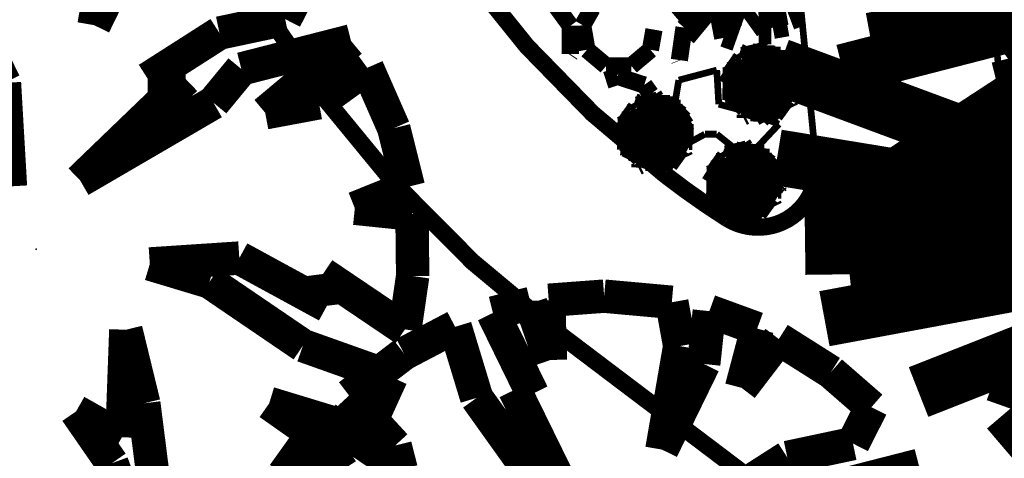
# Model space of a CAD drawing. Extents: x -18424 to 18190, y -15098 to 16756.
# Drawn here: x -9716 to -8685, y 4063 to 4522 of the extents above; entities that cross this region are included whole.
import ezdxf

# ---------------------------------------------------------------- set-up
doc = ezdxf.new("R2010")
doc.units = 0
doc.header["$MEASUREMENT"] = 0
for name, color, linetype in [('ALEA', 7, 'Continuous'), ('hatch', 7, 'Continuous'), ('Lines', 7, 'Continuous'), ('Objects', 7, 'Continuous')]:
    doc.layers.add(name, color=color, linetype=linetype)

# ---------------------------------------------------------------- blocks, each defined once
blk = doc.blocks.new('*X55')
at = {"layer": 'hatch', "color": 211, "linetype": 'Continuous', "const_width": 18}
for points in [[(-8948.6, 4574.3), (-8948, 4573.6)], [(-9174.3, 4558.3), (-9173.3, 4560.8)], [(-8981.4, 4559.7), (-8977.4, 4569.2)], [(-9214.2, 4558), (-9194.6, 4549.9)], [(-9194.6, 4549.9), (-9174.3, 4558.3)], [(-9139.3, 4560.5), (-9134.7, 4558.6)], [(-9006.9, 4558.2), (-8996, 4553.7)], [(-8996, 4553.7), (-8981.4, 4559.7)], [(-9184.9, 4548.9), (-9202.4, 4543.2)], [(-9156.8, 4539.7), (-9184.9, 4548.9)], [(-8997.8, 4540.2), (-9020.4, 4514.1)], [(-8964.7, 4549.9), (-8997.8, 4540.2)], [(-8936.4, 4541.6), (-8964.7, 4549.9)], [(-9139.5, 4515.9), (-9156.8, 4539.7)], [(-9116.6, 4534), (-9126.6, 4516.6)], [(-9139.5, 4486.4), (-9139.5, 4515.9)], [(-9126.6, 4516.6), (-9122.1, 4490.8)], [(-9055.6, 4490.8), (-9051.9, 4511.9)], [(-9020.4, 4514.1), (-9025.3, 4480)], [(-9122.1, 4490.8), (-9102, 4473.9)], [(-9075.7, 4473.9), (-9055.6, 4490.8)], [(-9140.1, 4485.5), (-9139.5, 4486.4)], [(-9025.3, 4480), (-9025.1, 4479.5)], [(-9102, 4473.9), (-9075.7, 4473.9)], [(-9089.9, 4462.9), (-9102.3, 4458.9)], [(-9062.1, 4453.9), (-9089.9, 4462.9)], [(-9055.3, 4444.5), (-9062.1, 4453.9)]]:
    blk.add_lwpolyline(points, dxfattribs=at)
blk = doc.blocks.new('HATCH_221', base_point=(-9197.9, 4574.3))
at = {"layer": 'hatch', "color": 211, "linetype": 'Continuous'}
blk.add_blockref('*X55', (0, 0), dxfattribs=at)
blk = doc.blocks.new('Tree_1_Plan_681')
at = {"layer": 'Objects', "color": 0, "linetype": 'ByBlock', "const_width": 35}
for points in [[(0, 395.3), (-58.1, 391)], [(70.9, 388.9), (0, 395.3)], [(-76.9, 387.7), (-116.5, 377.7)], [(-56.3, 328.4), (-76.9, 387.7)], [(-58.1, 391), (-56.3, 328.4)], [(79.2, 343), (70.9, 388.9)], [(-116.5, 377.7), (-75.1, 293)], [(110.2, 379.6), (104.3, 324.3)], [(160.3, 361.3), (110.2, 379.6)], [(-156.1, 363.2), (-209.6, 335.1)], [(-133.5, 288.8), (-156.1, 363.2)], [(143.9, 299.3), (160.3, 361.3)], [(183, 350.4), (143.9, 299.3)], [(237.7, 315.8), (183, 350.4)], [(-209.6, 335.1), (-267.2, 291.2)], [(60.5, 234.6), (79.2, 343)], [(104.3, 324.3), (60.5, 234.6)], [(280, 279), (237.7, 315.8)], [(-75.1, 293), (-93.8, 297.2)], [(-93.8, 297.2), (-33.4, 174.1)], [(-267.2, 291.2), (-219, 238.8)], [(-60.5, 186.6), (-133.5, 288.8)], [(260.7, 240.9), (280, 279)], [(-212.7, 213.8), (-291.2, 267.3)], [(-291.2, 267.3), (-279.4, 238.8)], [(-306.7, 249.3), (-335.9, 208.4)], [(-279.4, 238.8), (-306.7, 249.3)], [(191.9, 226.3), (260.7, 240.9)], [(-219, 238.8), (-212.7, 213.8)], [(116.8, 178.3), (191.9, 226.3)], [(329.7, 218.1), (214.8, 188.7)], [(239.8, 142.8), (329.7, 218.1)], [(-335.9, 208.4), (-229.4, 142.8)], [(346.7, 189.9), (296.1, 153.3)], [(374.5, 126.6), (346.7, 189.9)], [(-27.1, 65.7), (-60.5, 186.6)], [(214.8, 188.7), (185.6, 153.3)], [(-33.4, 174.1), (-27.1, 65.7)], [(45.9, 71.9), (156.4, 178.3)], [(156.4, 178.3), (116.8, 178.3)], [(-325.3, 159.5), (-362.9, 156.6)], [(-304.5, 86.5), (-325.3, 159.5)], [(-362.9, 156.6), (-378.1, 115.3)], [(185.6, 153.3), (45.9, 71.9)], [(296.1, 153.3), (239.8, 142.8)], [(-229.4, 142.8), (-160.6, 51.1)], [(389.8, 65.3), (374.5, 126.6)], [(-378.1, 115.3), (-390.4, 61.6)], [(-241.9, 44.8), (-304.5, 86.5)], [(-114.7, 26.1), (-262.8, 76.1)], [(-262.8, 76.1), (-241.9, 44.8)], [(333.7, 42.8), (389.8, 65.3)], [(-390.4, 61.6), (-398.3, 15.6)], [(-160.6, 51.1), (-114.7, 26.1)], [(393.6, 36.6), (333.7, 42.8)], [(394.3, -28.2), (393.6, 36.6)], [(-398.3, 15.6), (-352.4, 1)], [(-352.4, 1), (-395.2, -7.3)], [(-395.2, -7.3), (-385.7, -86.5)], [(118.9, -15.6), (212.7, -9.4)], [(181.4, -34.4), (118.9, -15.6)], [(212.7, -9.4), (304.5, -59.4)], [(304.5, -59.4), (300.3, -26.1)], [(300.3, -26.1), (386.2, -84.1)], [(279.4, -101.1), (181.4, -34.4)], [(386.2, -84.1), (394.3, -28.2)], [(-91.8, -82.4), (-37.5, -67.8)], [(-37.5, -67.8), (-87.6, -111.6)], [(-385.7, -86.5), (-376.9, -119.1)], [(-127.2, -142.8), (-91.8, -82.4)], [(89.7, -197.1), (93.8, -84.5)], [(93.8, -84.5), (112.6, -161.6)], [(-376.9, -119.1), (-271.1, -94.9)], [(-271.1, -94.9), (-369.6, -140.2)], [(371.9, -134), (279.4, -101.1)], [(-87.6, -111.6), (-118.9, -186.6)], [(-369.6, -140.2), (-356.4, -170.9)], [(345.3, -192.4), (371.9, -134)], [(-227.3, -195), (-127.2, -142.8)], [(-356.4, -170.9), (-317, -153.3)], [(-317, -153.3), (-344.4, -194)], [(-308.6, -247.1), (-221.1, -161.6)], [(-221.1, -161.6), (-227.3, -195)], [(112.6, -161.6), (131.4, -309.7)], [(300.3, -201.2), (244, -161.6)], [(244, -161.6), (345.3, -192.4)], [(79.2, -224.2), (41.7, -170)], [(41.7, -170), (89.7, -197.1)], [(-118.9, -186.6), (-277.9, -281.1)], [(-344.4, -194), (-308.6, -247.1)], [(320.2, -231.8), (300.3, -201.2)], [(304.9, -251.6), (258.6, -220)], [(258.6, -220), (320.2, -231.8)], [(104.3, -293), (79.2, -224.2)], [(264, -294.2), (304.9, -251.6)], [(-277.9, -281.1), (-246.9, -308.7)], [(-246.9, -308.7), (-214.8, -288.8)], [(-214.8, -288.8), (-217.8, -329.9)], [(112.7, -378.9), (104.3, -293)], [(225.5, -324.7), (264, -294.2)], [(131.4, -309.7), (175.5, -354.2)], [(52.2, -391.8), (35.5, -322.2)], [(35.5, -322.2), (80.9, -386.9)], [(175.5, -354.2), (225.5, -324.7)], [(-217.8, -329.9), (-164.6, -359.4)], [(-100, -382.4), (-85.5, -336.8)], [(-85.5, -336.8), (-80.9, -386.9)], [(-164.6, -359.4), (-100, -382.4)], [(-80.9, -386.9), (-18.8, -394.8)], [(80.9, -386.9), (112.7, -378.9)], [(-18.8, -394.8), (52.2, -391.8)]]:
    blk.add_lwpolyline(points, dxfattribs=at)
at = {"layer": 'Objects', "color": 0, "linetype": 'ByBlock'}
for p in [(0, 395.3), (-395.3, 0), (0, 0), (0, 0), (395.3, 0), (0, -395.3)]:
    blk.add_point(p, dxfattribs=at)
blk = doc.blocks.new('PLR_TREE-15F')
at = {"layer": 'Objects', "color": 0, "linetype": 'ByBlock', "const_width": 18}
for points in [[(-0.515, 3.523), (-0.221, 2.468)], [(0.251, 3.622), (0.493, 2.449)], [(0.587, 0.881), (1.027, 3.613)], [(-0.735, 2.379), (-1.506, 3.349)], [(1.615, 1.938), (1.872, 3.084)], [(-2.056, 2.995), (-0.367, 0.528)], [(2.469, 2.576), (1.9, 1.523)], [(-3.003, 2.12), (-1.867, 1.743)], [(3.179, 1.554), (2.284, 0.758)], [(-3.534, 0.994), (-2.337, 1.028)], [(3.35, 0.778), (1.388, 0.37)], [(3.496, 0.35), (2.383, -0.091)], [(-3.648, -0.245), (-2.535, 0.196)], [(-3.62, -0.741), (-1.658, -0.334)], [(2.203, -0.529), (3.562, -0.265)], [(3.382, -0.89), (2.186, -0.924)], [(-0.845, -1.147), (-0.771, -3.526)], [(2.266, -2.552), (0.932, -1.057)], [(-2.204, -1.234), (-3.159, -1.94)], [(-1.726, -1.763), (-2.131, -2.908)], [(2.852, -2.016), (1.715, -1.638)], [(-1.604, -3.19), (-1.43, -2.005)], [(1.968, -2.892), (1.029, -2.149)], [(-0.403, -3.517), (-0.645, -2.344)], [(0.072, -2.294), (0.22, -3.526)], [(0.807, -2.294), (1.248, -3.349)]]:
    blk.add_lwpolyline(points, dxfattribs=at)
blk = doc.blocks.new('PLR_Tree_Decid_Plan2')
at = {"layer": 'Objects', "color": 0, "linetype": 'ByBlock', "const_width": 50}
for points in [[(-114.5, 51.7), (-111.8, 40.8)], [(-109.1, 43.5), (-111.8, 51.7)], [(-100.9, 40.8), (-100.9, 49)], [(-89.9, 40.8), (-95.4, 49)], [(-87.2, 43.5), (-87.2, 51.7)], [(-84.5, 40.8), (-81.8, 49)], [(-76.3, 43.5), (-76.3, 51.7)], [(-62.6, 40.8), (-62.6, 49)], [(-133.7, 27.2), (-141.9, 29.9)], [(-133.7, 19), (-133.7, 27.2)], [(-125.5, 29.9), (-130.9, 38.1)], [(-122.7, 24.4), (-125.5, 29.9)], [(-114.5, 16.3), (-122.7, 24.4)], [(-111.8, 40.8), (-111.8, 29.9)], [(-111.8, 29.9), (-111.8, 19)], [(-109.1, 35.3), (-109.1, 43.5)], [(-106.3, 27.2), (-109.1, 35.3)], [(-100.9, 19), (-106.3, 27.2)], [(-100.9, 29.9), (-100.9, 40.8)], [(-98.1, 24.4), (-100.9, 29.9)], [(-98.1, 16.3), (-98.1, 24.4)], [(-89.9, 29.9), (-89.9, 40.8)], [(-89.9, 19), (-89.9, 29.9)], [(-87.2, 35.3), (-87.2, 43.5)], [(-87.2, 27.2), (-87.2, 35.3)], [(-84.5, 19), (-87.2, 27.2)], [(-84.5, 35.3), (-84.5, 40.8)], [(-84.5, 27.2), (-84.5, 35.3)], [(-81.8, 19), (-84.5, 27.2)], [(-76.3, 35.3), (-76.3, 43.5)], [(-76.3, 27.2), (-76.3, 35.3)], [(-76.3, 19), (-76.3, 27.2)], [(-65.4, 16.3), (-62.6, 24.4)], [(-62.6, 35.3), (-62.6, 40.8)], [(-62.6, 24.4), (-62.6, 35.3)], [(-51.7, 19), (-49, 29.9)], [(-49, 29.9), (-49, 40.8)], [(-35.3, 27.2), (-38, 19)], [(-29.8, 35.3), (-35.3, 27.2)], [(-21.6, 19), (-16.2, 24.4)], [(-169.2, 10.8), (-161, 5.4)], [(-161, 5.4), (-158.3, -0.1)], [(-158.3, -0.1), (-150.1, -5.5)], [(-147.3, 13.5), (-150.1, 19)], [(-141.9, 10.8), (-147.3, 13.5)], [(-136.4, 2.6), (-141.9, 10.8)], [(-133.7, -8.3), (-136.4, 2.6)], [(-125.5, 13.5), (-133.7, 19)], [(-122.7, 2.6), (-125.5, 13.5)], [(-114.5, -5.5), (-122.7, 2.6)], [(-111.8, 10.8), (-114.5, 16.3)], [(-111.8, 19), (-109.1, 13.5)], [(-109.1, 2.6), (-111.8, 10.8)], [(-109.1, 13.5), (-106.3, 5.4)], [(-106.3, -8.3), (-109.1, 2.6)], [(-106.3, 5.4), (-106.3, -0.1)], [(-106.3, -0.1), (-100.9, -8.3)], [(-100.9, 13.5), (-100.9, 19)], [(-98.1, 2.6), (-100.9, 13.5)], [(-95.4, 10.8), (-98.1, 16.3)], [(-98.1, -5.5), (-98.1, 2.6)], [(-95.4, 2.6), (-95.4, 10.8)], [(-89.9, -8.3), (-95.4, 2.6)], [(-89.9, 13.5), (-89.9, 19)], [(-89.9, 5.4), (-89.9, 13.5)], [(-89.9, -0.1), (-89.9, 5.4)], [(-89.9, -8.3), (-89.9, -0.1)], [(-87.2, 10.8), (-84.5, 19)], [(-87.2, 2.6), (-87.2, 10.8)], [(-87.2, -5.5), (-87.2, 2.6)], [(-81.8, 13.5), (-81.8, 19)], [(-81.8, 2.6), (-81.8, 13.5)], [(-81.8, -5.5), (-81.8, 2.6)], [(-76.3, 13.5), (-76.3, 19)], [(-73.6, 2.6), (-76.3, 13.5)], [(-73.6, -5.5), (-73.6, 2.6)], [(-70.8, -0.1), (-65.4, 16.3)], [(-70.8, -11), (-70.8, -0.1)], [(-62.6, -5.5), (-59.9, 2.6)], [(-59.9, 2.6), (-57.2, 13.5)], [(-57.2, 13.5), (-51.7, 19)], [(-51.7, 2.6), (-57.2, -5.5)], [(-49, 10.8), (-51.7, 2.6)], [(-40.8, 16.3), (-49, 10.8)], [(-49, -8.3), (-40.8, -0.1)], [(-38, 19), (-40.8, 16.3)], [(-40.8, -0.1), (-35.3, 5.4)], [(-35.3, 5.4), (-29.8, 13.5)], [(-29.8, 13.5), (-21.6, 19)], [(-29.8, -8.3), (-21.6, 2.6)], [(-21.6, 2.6), (-13.4, 5.4)], [(-13.4, 5.4), (-5.2, 10.8)], [(-13.4, -5.5), (-5.2, -0.1)], [(-180.1, -13.7), (-166.4, -21.9)], [(-166.4, -11), (-169.2, -8.3)], [(-155.5, -13.7), (-166.4, -11)], [(-166.4, -21.9), (-155.5, -24.6)], [(-147.3, -19.2), (-155.5, -13.7)], [(-155.5, -24.6), (-144.6, -30.1)], [(-150.1, -5.5), (-144.6, -8.3)], [(-141.9, -21.9), (-147.3, -19.2)], [(-144.6, -8.3), (-136.4, -11)], [(-130.9, -24.6), (-141.9, -21.9)], [(-136.4, -11), (-130.9, -13.7)], [(-125.5, -13.7), (-133.7, -8.3)], [(-130.9, -13.7), (-122.7, -19.2)], [(-122.7, -24.6), (-130.9, -24.6)], [(-111.8, -19.2), (-125.5, -13.7)], [(-122.7, -19.2), (-114.5, -24.6)], [(-114.5, -30.1), (-122.7, -24.6)], [(-109.1, -13.7), (-114.5, -5.5)], [(-114.5, -24.6), (-109.1, -30.1)], [(-106.3, -21.9), (-111.8, -19.2)], [(-100.9, -21.9), (-109.1, -13.7)], [(-100.9, -13.7), (-106.3, -8.3)], [(-98.1, -30.1), (-106.3, -21.9)], [(-100.9, -8.3), (-98.1, -13.7)], [(-95.4, -24.6), (-100.9, -13.7)], [(-98.1, -30.1), (-100.9, -21.9)], [(-98.1, -11), (-98.1, -5.5)], [(-95.4, -21.9), (-98.1, -11)], [(-98.1, -13.7), (-95.4, -21.9)], [(-95.4, -21.9), (-89.9, -32.8)], [(-89.9, -32.8), (-95.4, -24.6)], [(-89.9, -19.2), (-89.9, -8.3)], [(-89.9, -13.7), (-89.9, -8.3)], [(-89.9, -21.9), (-89.9, -13.7)], [(-89.9, -24.6), (-89.9, -19.2)], [(-87.2, -32.8), (-89.9, -21.9)], [(-89.9, -35.5), (-89.9, -24.6)], [(-87.2, -11), (-87.2, -5.5)], [(-87.2, -19.2), (-87.2, -11)], [(-87.2, -24.6), (-87.2, -19.2)], [(-87.2, -32.8), (-87.2, -24.6)], [(-84.5, -24.6), (-81.8, -13.7)], [(-84.5, -32.8), (-84.5, -24.6)], [(-81.8, -13.7), (-81.8, -5.5)], [(-81.8, -35.5), (-70.8, -24.6)], [(-81.8, -32.8), (-76.3, -24.6)], [(-76.3, -19.2), (-73.6, -11)], [(-76.3, -30.1), (-76.3, -19.2)], [(-76.3, -24.6), (-73.6, -19.2)], [(-70.8, -21.9), (-76.3, -30.1)], [(-73.6, -11), (-73.6, -5.5)], [(-73.6, -19.2), (-65.4, -11)], [(-73.6, -13.7), (-70.8, -11)], [(-62.6, -13.7), (-70.8, -21.9)], [(-70.8, -24.6), (-62.6, -19.2)], [(-65.4, -11), (-62.6, -5.5)], [(-65.4, -32.8), (-59.9, -24.6)], [(-59.9, -8.3), (-62.6, -13.7)], [(-62.6, -19.2), (-57.2, -13.7)], [(-57.2, -5.5), (-59.9, -8.3)], [(-59.9, -24.6), (-51.7, -21.9)], [(-59.9, -30.1), (-49, -24.6)], [(-57.2, -13.7), (-49, -8.3)], [(-51.7, -21.9), (-46.2, -13.7)], [(-49, -24.6), (-40.8, -21.9)], [(-49, -30.1), (-38, -24.6)], [(-46.2, -13.7), (-38, -11)], [(-40.8, -21.9), (-35.3, -19.2)], [(-38, -11), (-29.8, -8.3)], [(-38, -24.6), (-27.1, -21.9)], [(-35.3, -19.2), (-27.1, -13.7)], [(-27.1, -13.7), (-21.6, -8.3)], [(-27.1, -21.9), (-21.6, -19.2)], [(-21.6, -8.3), (-13.4, -5.5)], [(-21.6, -19.2), (-13.4, -13.7)], [(-13.4, -13.7), (-5.2, -11)], [(-5.2, -11), (0.2, -8.3)], [(-174.6, -32.8), (-182.8, -32.8)], [(-174.6, -49.2), (-182.8, -49.2)], [(-169.2, -43.7), (-180.1, -43.7)], [(-166.4, -35.5), (-174.6, -32.8)], [(-169.2, -49.2), (-174.6, -49.2)], [(-161, -43.7), (-169.2, -43.7)], [(-161, -49.2), (-169.2, -49.2)], [(-155.5, -35.5), (-166.4, -35.5)], [(-150.1, -43.7), (-161, -43.7)], [(-150.1, -49.2), (-161, -49.2)], [(-147.3, -35.5), (-155.5, -35.5)], [(-144.6, -43.7), (-150.1, -43.7)], [(-141.9, -49.2), (-150.1, -49.2)], [(-136.4, -35.5), (-147.3, -35.5)], [(-144.6, -30.1), (-133.7, -32.8)], [(-136.4, -43.7), (-144.6, -43.7)], [(-122.7, -46.4), (-141.9, -49.2)], [(-130.9, -38.3), (-136.4, -35.5)], [(-130.9, -43.7), (-136.4, -43.7)], [(-133.7, -32.8), (-125.5, -32.8)], [(-122.7, -38.3), (-130.9, -38.3)], [(-122.7, -43.7), (-130.9, -43.7)], [(-125.5, -32.8), (-109.1, -35.5)], [(-114.5, -38.3), (-122.7, -38.3)], [(-114.5, -43.7), (-122.7, -43.7)], [(-114.5, -46.4), (-122.7, -46.4)], [(-120, -54.6), (-111.8, -49.2)], [(-106.3, -35.5), (-114.5, -30.1)], [(-106.3, -38.3), (-114.5, -38.3)], [(-106.3, -43.7), (-114.5, -43.7)], [(-106.3, -46.4), (-114.5, -46.4)], [(-114.5, -54.6), (-109.1, -49.2)], [(-111.8, -49.2), (-100.9, -46.4)], [(-109.1, -30.1), (-100.9, -32.8)], [(-109.1, -35.5), (-100.9, -38.3)], [(-98.1, -46.4), (-109.1, -54.6)], [(-109.1, -49.2), (-100.9, -46.4)], [(-98.1, -38.3), (-106.3, -35.5)], [(-98.1, -38.3), (-106.3, -38.3)], [(-95.4, -43.7), (-106.3, -46.4)], [(-98.1, -43.7), (-106.3, -43.7)], [(-100.9, -32.8), (-89.9, -35.5)], [(-100.9, -38.3), (-95.4, -43.7)], [(-100.9, -46.4), (-98.1, -43.7)], [(-100.9, -46.4), (-95.4, -43.7)], [(-98.1, -46.4), (-100.9, -54.6)], [(-89.9, -35.5), (-98.1, -30.1)], [(-89.9, -38.3), (-98.1, -30.1)], [(-87.2, -43.7), (-98.1, -38.3)], [(-87.2, -38.3), (-98.1, -38.3)], [(-98.1, -43.7), (-87.2, -38.3)], [(-87.2, -38.3), (-98.1, -46.4)], [(-87.2, -43.7), (-98.1, -46.4)], [(-95.4, -46.4), (-98.1, -54.6)], [(-89.9, -49.2), (-98.1, -57.4)], [(-84.5, -43.7), (-95.4, -43.7)], [(-89.9, -49.2), (-95.4, -57.4)], [(-89.9, -49.2), (-95.4, -57.4)], [(-87.2, -38.3), (-89.9, -32.8)], [(-87.2, -43.7), (-89.9, -35.5)], [(-87.2, -43.7), (-89.9, -35.5)], [(-87.2, -38.3), (-89.9, -49.2)], [(-84.5, -43.7), (-89.9, -49.2)], [(-87.2, -43.7), (-89.9, -49.2)], [(-87.2, -38.3), (-81.8, -32.8)], [(-87.2, -38.3), (-87.2, -32.8)], [(-87.2, -43.7), (-73.6, -35.5)], [(-87.2, -43.7), (-76.3, -38.3)], [(-87.2, -43.7), (-84.5, -49.2)], [(-87.2, -43.7), (-81.8, -46.4)], [(-87.2, -43.7), (-84.5, -49.2)], [(-87.2, -46.4), (-87.2, -54.6)], [(-87.2, -49.2), (-81.8, -54.6)], [(-84.5, -35.5), (-76.3, -30.1)], [(-84.5, -43.7), (-84.5, -32.8)], [(-84.5, -43.7), (-84.5, -35.5)], [(-84.5, -38.3), (-81.8, -35.5)], [(-84.5, -43.7), (-70.8, -43.7)], [(-84.5, -43.7), (-84.5, -49.2)], [(-84.5, -46.4), (-73.6, -54.6)], [(-84.5, -49.2), (-84.5, -62.8)], [(-84.5, -49.2), (-81.8, -60.1)], [(-84.5, -49.2), (-81.8, -57.4)], [(-76.3, -30.1), (-81.8, -35.5)], [(-81.8, -43.7), (-73.6, -43.7)], [(-81.8, -46.4), (-73.6, -49.2)], [(-81.8, -49.2), (-70.8, -54.6)], [(-76.3, -38.3), (-65.4, -35.5)], [(-76.3, -38.3), (-62.6, -38.3)], [(-73.6, -35.5), (-65.4, -32.8)], [(-73.6, -35.5), (-65.4, -35.5)], [(-73.6, -43.7), (-65.4, -43.7)], [(-73.6, -49.2), (-62.6, -49.2)], [(-70.8, -43.7), (-62.6, -43.7)], [(-65.4, -35.5), (-59.9, -30.1)], [(-65.4, -35.5), (-57.2, -32.8)], [(-65.4, -43.7), (-59.9, -46.4)], [(-62.6, -38.3), (-57.2, -38.3)], [(-62.6, -43.7), (-51.7, -43.7)], [(-62.6, -49.2), (-57.2, -54.6)], [(-59.9, -46.4), (-51.7, -46.4)], [(-57.2, -32.8), (-49, -30.1)], [(-57.2, -38.3), (-46.2, -35.5)], [(-51.7, -43.7), (-40.8, -43.7)], [(-51.7, -46.4), (-46.2, -46.4)], [(-46.2, -35.5), (-38, -32.8)], [(-46.2, -46.4), (-35.3, -49.2)], [(-40.8, -43.7), (-35.3, -43.7)], [(-38, -32.8), (-29.8, -32.8)], [(-35.3, -43.7), (-24.4, -43.7)], [(-35.3, -49.2), (-27.1, -49.2)], [(-29.8, -32.8), (-21.6, -30.1)], [(-27.1, -49.2), (-21.6, -54.6)], [(-24.4, -43.7), (-16.2, -43.7)], [(-21.6, -30.1), (-10.7, -30.1)], [(-16.2, -43.7), (-10.7, -43.7)], [(-10.7, -30.1), (-2.5, -30.1)], [(-10.7, -43.7), (0.2, -46.4)], [(-2.5, -30.1), (2.9, -30.1)], [(0.2, -46.4), (2.9, -43.7)], [(2.9, -43.7), (11.1, -43.7)], [(-182.8, -60.1), (-158.3, -60.1)], [(-166.4, -73.7), (-158.3, -71)], [(-158.3, -60.1), (-130.9, -60.1)], [(-158.3, -71), (-147.3, -68.3)], [(-147.3, -68.3), (-141.9, -62.8)], [(-141.9, -62.8), (-133.7, -62.8)], [(-133.7, -62.8), (-125.5, -57.4)], [(-130.9, -71), (-133.7, -73.7)], [(-130.9, -60.1), (-122.7, -57.4)], [(-120, -62.8), (-130.9, -71)], [(-125.5, -57.4), (-120, -54.6)], [(-120, -71), (-125.5, -73.7)], [(-122.7, -57.4), (-114.5, -54.6)], [(-111.8, -60.1), (-120, -62.8)], [(-111.8, -62.8), (-120, -71)], [(-106.3, -62.8), (-114.5, -73.7)], [(-109.1, -54.6), (-111.8, -60.1)], [(-106.3, -57.4), (-111.8, -62.8)], [(-106.3, -71), (-109.1, -81.9)], [(-100.9, -54.6), (-106.3, -57.4)], [(-98.1, -54.6), (-106.3, -57.4)], [(-98.1, -57.4), (-106.3, -62.8)], [(-100.9, -62.8), (-106.3, -71)], [(-100.9, -71), (-106.3, -79.2)], [(-95.4, -57.4), (-100.9, -62.8)], [(-98.1, -62.8), (-100.9, -71)], [(-95.4, -57.4), (-98.1, -62.8)], [(-95.4, -68.3), (-98.1, -73.7)], [(-95.4, -57.4), (-95.4, -68.3)], [(-89.9, -71), (-95.4, -79.2)], [(-87.2, -62.8), (-89.9, -71)], [(-87.2, -54.6), (-87.2, -62.8)], [(-84.5, -57.4), (-84.5, -62.8)], [(-84.5, -62.8), (-84.5, -71)], [(-84.5, -62.8), (-81.8, -73.7)], [(-84.5, -71), (-84.5, -81.9)], [(-81.8, -54.6), (-73.6, -60.1)], [(-81.8, -57.4), (-73.6, -62.8)], [(-81.8, -60.1), (-76.3, -71)], [(-81.8, -60.1), (-76.3, -62.8)], [(-76.3, -62.8), (-70.8, -71)], [(-76.3, -71), (-73.6, -81.9)], [(-73.6, -54.6), (-59.9, -62.8)], [(-73.6, -60.1), (-70.8, -62.8)], [(-73.6, -62.8), (-70.8, -71)], [(-70.8, -54.6), (-62.6, -54.6)], [(-70.8, -62.8), (-62.6, -68.3)], [(-70.8, -71), (-65.4, -73.7)], [(-70.8, -71), (-65.4, -79.2)], [(-62.6, -54.6), (-57.2, -57.4)], [(-62.6, -68.3), (-57.2, -73.7)], [(-59.9, -62.8), (-49, -71)], [(-57.2, -54.6), (-46.2, -57.4)], [(-57.2, -57.4), (-49, -60.1)], [(-49, -60.1), (-40.8, -68.3)], [(-49, -71), (-40.8, -79.2)], [(-46.2, -57.4), (-38, -57.4)], [(-40.8, -68.3), (-35.3, -71)], [(-38, -57.4), (-29.8, -60.1)], [(-35.3, -71), (-24.4, -73.7)], [(-29.8, -60.1), (-21.6, -60.1)], [(-21.6, -54.6), (-10.7, -54.6)], [(-21.6, -60.1), (-13.4, -62.8)], [(-13.4, -62.8), (-5.2, -68.3)], [(-10.7, -54.6), (0.2, -57.4)], [(-5.2, -68.3), (0.2, -71)], [(0.2, -57.4), (8.4, -57.4)], [(0.2, -71), (2.9, -73.7)], [(-174.6, -73.7), (-166.4, -73.7)], [(-158.3, -87.3), (-166.4, -92.8)], [(-147.3, -84.6), (-158.3, -87.3)], [(-150.1, -95.5), (-158.3, -103.7)], [(-144.6, -92.8), (-150.1, -95.5)], [(-141.9, -81.9), (-147.3, -84.6)], [(-141.9, -84.6), (-144.6, -92.8)], [(-133.7, -73.7), (-141.9, -81.9)], [(-133.7, -81.9), (-141.9, -84.6)], [(-133.7, -92.8), (-136.4, -98.3)], [(-125.5, -73.7), (-133.7, -81.9)], [(-120, -81.9), (-133.7, -92.8)], [(-114.5, -73.7), (-120, -81.9)], [(-111.8, -92.8), (-114.5, -98.3)], [(-109.1, -81.9), (-111.8, -92.8)], [(-109.1, -95.5), (-111.8, -103.7)], [(-106.3, -79.2), (-109.1, -87.3)], [(-109.1, -87.3), (-109.1, -95.5)], [(-98.1, -81.9), (-100.9, -92.8)], [(-100.9, -92.8), (-100.9, -98.3)], [(-98.1, -73.7), (-98.1, -81.9)], [(-95.4, -79.2), (-95.4, -84.6)], [(-95.4, -84.6), (-95.4, -95.5)], [(-95.4, -95.5), (-95.4, -103.7)], [(-84.5, -81.9), (-84.5, -92.8)], [(-84.5, -92.8), (-84.5, -103.7)], [(-81.8, -73.7), (-81.8, -81.9)], [(-81.8, -81.9), (-81.8, -87.3)], [(-81.8, -87.3), (-76.3, -98.3)], [(-73.6, -81.9), (-70.8, -87.3)], [(-70.8, -87.3), (-65.4, -95.5)], [(-65.4, -73.7), (-59.9, -81.9)], [(-65.4, -79.2), (-62.6, -84.6)], [(-65.4, -95.5), (-62.6, -106.4)], [(-62.6, -84.6), (-59.9, -95.5)], [(-59.9, -81.9), (-51.7, -87.3)], [(-59.9, -95.5), (-57.2, -103.7)], [(-57.2, -73.7), (-49, -81.9)], [(-51.7, -87.3), (-49, -95.5)], [(-49, -81.9), (-40.8, -92.8)], [(-49, -95.5), (-40.8, -106.4)], [(-40.8, -79.2), (-29.8, -84.6)], [(-40.8, -92.8), (-35.3, -95.5)], [(-35.3, -95.5), (-27.1, -103.7)], [(-29.8, -84.6), (-24.4, -92.8)], [(-24.4, -73.7), (-16.2, -79.2)], [(-24.4, -92.8), (-16.2, -98.3)], [(-16.2, -79.2), (-10.7, -81.9)], [(-10.7, -81.9), (-5.2, -84.6)], [(-144.6, -106.4), (-147.3, -111.9)], [(-136.4, -98.3), (-144.6, -106.4)], [(-125.5, -120.1), (-130.9, -122.8)], [(-122.7, -111.9), (-125.5, -120.1)], [(-120, -106.4), (-122.7, -111.9)], [(-114.5, -98.3), (-120, -106.4)], [(-114.5, -111.9), (-120, -120.1)], [(-120, -120.1), (-120, -128.2)], [(-111.8, -103.7), (-114.5, -111.9)], [(-106.3, -111.9), (-109.1, -122.8)], [(-100.9, -98.3), (-106.3, -106.4)], [(-106.3, -106.4), (-106.3, -111.9)], [(-95.4, -103.7), (-95.4, -109.2)], [(-95.4, -109.2), (-95.4, -117.3)], [(-95.4, -117.3), (-95.4, -122.8)], [(-84.5, -103.7), (-84.5, -111.9)], [(-84.5, -111.9), (-84.5, -120.1)], [(-84.5, -120.1), (-84.5, -131)], [(-76.3, -98.3), (-73.6, -106.4)], [(-73.6, -106.4), (-70.8, -117.3)], [(-70.8, -117.3), (-70.8, -122.8)], [(-62.6, -106.4), (-59.9, -111.9)], [(-59.9, -111.9), (-57.2, -120.1)], [(-57.2, -103.7), (-51.7, -111.9)], [(-57.2, -120.1), (-49, -128.2)], [(-51.7, -111.9), (-46.2, -120.1)], [(-46.2, -120.1), (-40.8, -122.8)], [(-40.8, -106.4), (-35.3, -109.2)], [(-35.3, -109.2), (-27.1, -117.3)], [(-27.1, -103.7), (-24.4, -106.4)], [(-24.4, -106.4), (-16.2, -111.9)], [(-16.2, -98.3), (-13.4, -103.7)], [(-109.1, -122.8), (-111.8, -131)], [(-95.4, -122.8), (-98.1, -133.7)], [(-84.5, -131), (-84.5, -136.4)], [(-70.8, -122.8), (-65.4, -131)], [(-65.4, -131), (-65.4, -136.4)]]:
    blk.add_lwpolyline(points, dxfattribs=at)
blk = doc.blocks.new('Bush_3_Elev_710')
at = {"layer": 'Objects', "color": 0, "linetype": 'ByBlock', "const_width": 35}
for points in [[(48.8, 286.1), (31.7, 272)], [(67.1, 286.2), (48.8, 286.1)], [(91.9, 290.9), (67.1, 286.2)], [(118.4, 276.9), (91.9, 290.9)], [(31.7, 272), (34.6, 252.5)], [(67.6, 259.4), (88.9, 273.9)], [(88.9, 273.9), (96.9, 267.6)], [(96.9, 267.6), (118.4, 276.9)], [(117.1, 261.8), (87, 249)], [(124.8, 242.6), (117.1, 261.8)], [(7.3, 257.8), (-20.6, 244.4)], [(16.3, 258.3), (7.3, 257.8)], [(34.6, 259), (16.2, 242.3)], [(16.2, 242.3), (16.3, 258.3)], [(87, 249), (67.6, 259.4)], [(-20.6, 244.4), (-7.9, 234.3)], [(118.1, 227), (124.8, 242.6)], [(-7.9, 234.3), (-12.3, 223.5)], [(-226.4, 221.4), (-261.5, 198.3)], [(-200.4, 208.3), (-226.4, 221.4)], [(-12.3, 223.5), (-38.8, 214.2)], [(153.2, 217.6), (118.1, 227)], [(-127.4, 216.3), (-138, 196.7)], [(-87.9, 210.3), (-127.4, 216.3)], [(-82.6, 188.7), (-87.9, 210.3)], [(-38.8, 214.2), (-70.2, 210.7)], [(-70.2, 210.7), (-65.1, 197.3)], [(186.2, 218.8), (153.2, 217.6)], [(189.6, 194.4), (186.2, 218.8)], [(-210.1, 189.5), (-200.4, 208.3)], [(-138, 196.7), (-122.5, 202.7)], [(-122.5, 202.7), (-108.7, 186.6)], [(-65.1, 197.3), (-52.5, 202.6)], [(-52.5, 202.6), (-43.7, 175.8)], [(109.8, 197), (161.2, 203.9)], [(161.2, 203.9), (164.7, 190.9)], [(-261.5, 198.3), (-244.7, 180.4)], [(-244.7, 180.4), (-232.1, 191)], [(-232.1, 191), (-214.5, 183.3)], [(-187.7, 188.6), (-210.1, 189.5)], [(142.4, 191.4), (109.8, 197)], [(153.7, 180.7), (142.4, 191.4)], [(164.7, 190.9), (189.6, 194.4)], [(-214.5, 183.3), (-214.1, 152.6)], [(-198.3, 162.4), (-187.7, 188.6)], [(-108.7, 186.6), (-93.9, 168.8)], [(-66.9, 182.8), (-82.6, 188.7)], [(-66.9, 172.3), (-66.9, 182.8)], [(131.2, 163.1), (153.7, 180.7)], [(-121.5, 175.8), (-134.8, 160)], [(-93.9, 168.8), (-121.5, 175.8)], [(-43.7, 175.8), (-66.9, 172.3)], [(73.7, 171.2), (51.2, 146.8)], [(97.4, 161.1), (73.7, 171.2)], [(-189.5, 155.3), (-198.3, 162.4)], [(-147.6, 164.2), (-167.3, 159.1)], [(-134.8, 160), (-147.6, 164.2)], [(80.6, 144.1), (97.4, 161.1)], [(152.5, 167.1), (131.2, 163.1)], [(169.7, 166.5), (152.5, 167.1)], [(166.4, 147.9), (169.7, 166.5)], [(-214.1, 152.6), (-232.3, 131.6)], [(-188.8, 132.9), (-189.5, 155.3)], [(115.7, 139.4), (140.9, 153.8)], [(140.9, 153.8), (166.4, 147.9)], [(-291.2, 143.2), (-313.3, 136.7)], [(-272.7, 137.3), (-291.2, 143.2)], [(-268.2, 124.6), (-272.7, 137.3)], [(-127.8, 141.1), (-113.3, 133.7)], [(51.2, 146.8), (28.1, 146.2)], [(28.1, 146.2), (38.5, 113.7)], [(60.5, 134), (80.6, 144.1)], [(-326.6, 132.4), (-340.5, 107.4)], [(-313.3, 136.7), (-326.6, 132.4)], [(-232.3, 131.6), (-228.7, 116)], [(-166.4, 129.4), (-188.8, 132.9)], [(-157.9, 136.3), (-166.4, 129.4)], [(-139.7, 125.8), (-157.9, 136.3)], [(-113.3, 133.7), (-139.7, 125.8)], [(-0.7, 127), (-20.2, 106.3)], [(38.5, 113.7), (-0.7, 127)], [(55.8, 113.2), (60.5, 134)], [(-254.5, 115.6), (-268.2, 124.6)], [(-52.5, 120.6), (-81.8, 118.9)], [(-81.8, 118.9), (-77.8, 111.2)], [(-39.5, 105.6), (-52.5, 120.6)], [(83.7, 124.7), (55.8, 113.2)], [(106.3, 125.6), (83.7, 124.7)], [(119.4, 123.5), (106.3, 125.6)], [(139.9, 114.2), (119.4, 123.5)], [(-340.5, 107.4), (-327.9, 105.4)], [(-327.9, 105.4), (-311.7, 114.2)], [(-311.7, 114.2), (-293.5, 102.6)], [(-228.7, 116), (-254.5, 115.6)], [(-77.8, 111.2), (-104.9, 104.2)], [(116.2, 98.4), (139.9, 114.2)], [(181.3, 107.2), (169.4, 91.7)], [(217.7, 108.4), (181.3, 107.2)], [(227.6, 96.8), (217.7, 108.4)], [(-293.5, 102.6), (-334.9, 87.5)], [(-104.9, 104.2), (-116.9, 85.1)], [(-20.2, 106.3), (-39.5, 105.6)], [(169.4, 91.7), (116.2, 98.4)], [(197.2, 93.2), (227.6, 96.8)], [(-334.9, 87.5), (-364.7, 79.3)], [(200.4, 83.2), (197.2, 93.2)], [(-364.7, 79.3), (-358.6, 54.4)], [(-295.2, 75.9), (-267.1, 77)], [(-267.1, 77), (-282.4, 60.1)], [(-116.9, 85.1), (-146.3, 77)], [(161.4, 70), (170.7, 77.6)], [(170.7, 77.6), (200.4, 83.2)], [(-254.4, 51.9), (-234.9, 67.3)], [(-234.9, 67.3), (-214.1, 54.9)], [(-358.6, 54.4), (-344.8, 60.7)], [(-344.8, 60.7), (-320, 43.3)], [(-282.4, 60.1), (-254.4, 51.9)], [(-214.1, 54.9), (-233.8, 37.5)], [(134.1, 59.1), (162.3, 60.3)], [(143.2, 51.4), (134.1, 59.1)], [(162.3, 60.3), (182.5, 45.5)], [(182.5, 45.5), (199.5, 60.7)], [(199.5, 60.7), (221.9, 42.9)], [(-205.2, 32.6), (-197.6, 45.6)], [(-197.6, 45.6), (-152.3, 36.3)], [(-152.3, 36.3), (-135, 45.2)], [(-135, 45.2), (-101.6, 52.6)], [(62.2, 39.8), (98, 48.3)], [(98, 48.3), (126, 41.8)], [(126, 41.8), (143.2, 51.4)], [(-233.8, 37.5), (-205.2, 32.6)], [(91.9, 29.4), (62.2, 39.8)], [(221.9, 42.9), (206.1, 36.3)], [(-332.6, 33.4), (-324.5, 21)], [(-104.9, 20.7), (-71.9, 34)], [(-60.3, 25.9), (-80.1, 14.3)], [(-71.9, 34), (-60.3, 25.9)], [(121.7, 2.6), (143.9, 28.9)], [(143.9, 28.9), (170.5, 29.5)], [(165.3, 15.6), (191.8, 30.1)], [(170.5, 29.5), (165.3, 15.6)], [(191.8, 30.1), (231.7, 20.9)], [(-324.5, 21), (-344.3, 6.4)], [(-315.1, 5), (-297.7, 21.1)], [(-297.7, 21.1), (-275.7, 17.2)], [(-275.7, 17.2), (-281.7, 5.3)], [(-229, -1.1), (-224.1, 17.7)], [(-224.1, 17.7), (-211.3, 4.6)], [(-211.3, 4.6), (-188, 18.2)], [(-188, 18.2), (-171.9, 12.6)], [(-171.9, 12.6), (-139.8, 23.4)], [(-139.8, 23.4), (-141.5, 9.1)], [(-141.5, 9.1), (-118.2, 18.2)], [(-118.2, 18.2), (-111.9, 5.1)], [(-90.2, 11.8), (-104.9, 20.7)], [(-80.1, 14.3), (-68.6, 7.3)], [(-45.1, 4.4), (-35.1, 23.4)], [(-35.1, 23.4), (-25.8, 20)], [(-25.8, 20), (-30.6, 7.3)], [(0, 0), (29.7, 15.3)], [(29.7, 15.3), (82.9, 2.2)], [(67.1, 18.9), (113.8, 21.2)], [(82.9, 2.2), (67.1, 18.9)], [(113.8, 21.2), (121.7, 2.6)], [(231.7, 20.9), (189.5, 5)], [(-344.3, 6.4), (-315.1, 5)], [(-281.7, 5.3), (-263.8, 3.8)], [(-263.8, 3.8), (-254.4, 10.2)], [(-254.4, 10.2), (-229, -1.1)], [(-111.9, 5.1), (-90.2, 11.8)], [(-68.6, 7.3), (-45.1, 4.4)], [(-30.6, 7.3), (0, 0)]]:
    blk.add_lwpolyline(points, dxfattribs=at)
blk = doc.blocks.new('Bush_3_Elev_712')
at = {"layer": 'Objects', "color": 0, "linetype": 'ByBlock', "const_width": 35}
for points in [[(48.8, 263.5), (31.7, 250.5)], [(67.1, 263.6), (48.8, 263.5)], [(91.9, 267.9), (67.1, 263.6)], [(118.4, 255), (91.9, 267.9)], [(67.6, 238.9), (88.9, 252.2)], [(88.9, 252.2), (96.9, 246.5)], [(96.9, 246.5), (118.4, 255)], [(31.7, 250.5), (34.6, 232.6)], [(117.1, 241.1), (87, 229.3)], [(124.8, 223.4), (117.1, 241.1)], [(7.3, 237.5), (-20.6, 225.1)], [(16.3, 237.9), (7.3, 237.5)], [(34.6, 238.6), (16.2, 223.2)], [(16.2, 223.2), (16.3, 237.9)], [(87, 229.3), (67.6, 238.9)], [(-20.6, 225.1), (-7.9, 215.8)], [(118.1, 209.1), (124.8, 223.4)], [(-7.9, 215.8), (-12.3, 205.8)], [(-226.4, 203.9), (-261.5, 182.6)], [(-200.4, 191.8), (-226.4, 203.9)], [(-127.4, 199.2), (-138, 181.2)], [(-87.9, 193.6), (-127.4, 199.2)], [(-12.3, 205.8), (-38.8, 197.2)], [(153.2, 200.4), (118.1, 209.1)], [(186.2, 201.5), (153.2, 200.4)], [(189.6, 179), (186.2, 201.5)], [(-210.1, 174.5), (-200.4, 191.8)], [(-82.6, 173.7), (-87.9, 193.6)], [(-38.8, 197.2), (-70.2, 194)], [(-70.2, 194), (-65.1, 181.7)], [(-261.5, 182.6), (-244.7, 166.1)], [(-138, 181.2), (-122.5, 186.7)], [(-122.5, 186.7), (-108.7, 171.9)], [(-65.1, 181.7), (-52.5, 186.6)], [(-52.5, 186.6), (-43.7, 161.9)], [(109.8, 181.4), (161.2, 187.8)], [(142.4, 176.3), (109.8, 181.4)], [(161.2, 187.8), (164.7, 175.8)], [(164.7, 175.8), (189.6, 179)], [(-244.7, 166.1), (-232.1, 175.9)], [(-232.1, 175.9), (-214.5, 168.8)], [(-214.5, 168.8), (-214.1, 140.5)], [(-187.7, 173.7), (-210.1, 174.5)], [(-198.3, 149.5), (-187.7, 173.7)], [(-108.7, 171.9), (-93.9, 155.5)], [(-66.9, 168.3), (-82.6, 173.7)], [(-66.9, 158.7), (-66.9, 168.3)], [(153.7, 166.4), (142.4, 176.3)], [(-121.5, 161.9), (-134.8, 147.3)], [(-93.9, 155.5), (-121.5, 161.9)], [(-43.7, 161.9), (-66.9, 158.7)], [(131.2, 150.2), (153.7, 166.4)], [(-189.5, 143.1), (-198.3, 149.5)], [(-147.6, 151.2), (-167.3, 146.5)], [(-134.8, 147.3), (-147.6, 151.2)], [(73.7, 157.6), (51.2, 135.2)], [(97.4, 148.3), (73.7, 157.6)], [(80.6, 132.7), (97.4, 148.3)], [(152.5, 153.9), (131.2, 150.2)], [(169.7, 153.3), (152.5, 153.9)], [(166.4, 136.2), (169.7, 153.3)], [(-214.1, 140.5), (-232.3, 121.2)], [(-188.8, 122.4), (-189.5, 143.1)], [(115.7, 128.3), (140.9, 141.7)], [(140.9, 141.7), (166.4, 136.2)], [(-291.2, 131.9), (-313.3, 125.9)], [(-272.7, 126.5), (-291.2, 131.9)], [(-127.8, 129.9), (-113.3, 123.2)], [(51.2, 135.2), (28.1, 134.7)], [(28.1, 134.7), (38.5, 104.7)], [(60.5, 123.4), (80.6, 132.7)], [(-326.6, 121.9), (-340.5, 98.9)], [(-313.3, 125.9), (-326.6, 121.9)], [(-268.2, 114.8), (-272.7, 126.5)], [(-232.3, 121.2), (-228.7, 106.8)], [(-166.4, 119.2), (-188.8, 122.4)], [(-157.9, 125.5), (-166.4, 119.2)], [(-139.7, 115.9), (-157.9, 125.5)], [(-113.3, 123.2), (-139.7, 115.9)], [(-0.7, 117), (-20.2, 97.9)], [(38.5, 104.7), (-0.7, 117)], [(55.8, 104.3), (60.5, 123.4)], [(-254.5, 106.5), (-268.2, 114.8)], [(-228.7, 106.8), (-254.5, 106.5)], [(-52.5, 111.1), (-81.8, 109.5)], [(-81.8, 109.5), (-77.8, 102.4)], [(-39.5, 97.3), (-52.5, 111.1)], [(83.7, 114.8), (55.8, 104.3)], [(106.3, 115.7), (83.7, 114.8)], [(119.4, 113.8), (106.3, 115.7)], [(139.9, 105.2), (119.4, 113.8)], [(-340.5, 98.9), (-327.9, 97.1)], [(-327.9, 97.1), (-311.7, 105.2)], [(-311.7, 105.2), (-293.5, 94.5)], [(-104.9, 96), (-116.9, 78.4)], [(-77.8, 102.4), (-104.9, 96)], [(-20.2, 97.9), (-39.5, 97.3)], [(116.2, 90.6), (139.9, 105.2)], [(181.3, 98.8), (169.4, 84.5)], [(217.7, 99.8), (181.3, 98.8)], [(227.6, 89.1), (217.7, 99.8)], [(-293.5, 94.5), (-334.9, 80.6)], [(169.4, 84.5), (116.2, 90.6)], [(197.2, 85.8), (227.6, 89.1)], [(200.4, 76.6), (197.2, 85.8)], [(-334.9, 80.6), (-364.7, 73.1)], [(-116.9, 78.4), (-146.3, 70.9)], [(170.7, 71.4), (200.4, 76.6)], [(-364.7, 73.1), (-358.6, 50.1)], [(-295.2, 69.9), (-267.1, 70.9)], [(-267.1, 70.9), (-282.4, 55.4)], [(161.4, 64.5), (170.7, 71.4)], [(-358.6, 50.1), (-344.8, 55.9)], [(-344.8, 55.9), (-320, 39.9)], [(-282.4, 55.4), (-254.4, 47.8)], [(-254.4, 47.8), (-234.9, 62)], [(-234.9, 62), (-214.1, 50.6)], [(134.1, 54.4), (162.3, 55.5)], [(162.3, 55.5), (182.5, 41.9)], [(182.5, 41.9), (199.5, 55.9)], [(199.5, 55.9), (221.9, 39.5)], [(-214.1, 50.6), (-233.8, 34.5)], [(-135, 41.6), (-101.6, 48.4)], [(62.2, 36.7), (98, 44.5)], [(98, 44.5), (126, 38.5)], [(126, 38.5), (143.2, 47.4)], [(143.2, 47.4), (134.1, 54.4)], [(-233.8, 34.5), (-205.2, 30)], [(-205.2, 30), (-197.6, 42)], [(-197.6, 42), (-152.3, 33.4)], [(-152.3, 33.4), (-135, 41.6)], [(91.9, 27), (62.2, 36.7)], [(221.9, 39.5), (206.1, 33.5)], [(-332.6, 30.8), (-324.5, 19.4)], [(-104.9, 19), (-71.9, 31.3)], [(-60.3, 23.8), (-80.1, 13.1)], [(-71.9, 31.3), (-60.3, 23.8)], [(121.7, 2.4), (143.9, 26.6)], [(143.9, 26.6), (170.5, 27.2)], [(165.3, 14.4), (191.8, 27.7)], [(170.5, 27.2), (165.3, 14.4)], [(191.8, 27.7), (231.7, 19.2)], [(-324.5, 19.4), (-344.3, 5.9)], [(-315.1, 4.6), (-297.7, 19.4)], [(-297.7, 19.4), (-275.7, 15.8)], [(-275.7, 15.8), (-281.7, 4.9)], [(-229, -1), (-224.1, 16.3)], [(-224.1, 16.3), (-211.3, 4.2)], [(-211.3, 4.2), (-188, 16.8)], [(-188, 16.8), (-171.9, 11.6)], [(-171.9, 11.6), (-139.8, 21.6)], [(-139.8, 21.6), (-141.5, 8.4)], [(-141.5, 8.4), (-118.2, 16.8)], [(-118.2, 16.8), (-111.9, 4.7)], [(-90.2, 10.9), (-104.9, 19)], [(-45.1, 4.1), (-35.1, 21.5)], [(-35.1, 21.5), (-25.8, 18.4)], [(-25.8, 18.4), (-30.6, 6.7)], [(0, 0), (29.7, 14.1)], [(29.7, 14.1), (82.9, 2)], [(67.1, 17.4), (113.8, 19.5)], [(82.9, 2), (67.1, 17.4)], [(113.8, 19.5), (121.7, 2.4)], [(231.7, 19.2), (189.5, 4.6)], [(-344.3, 5.9), (-315.1, 4.6)], [(-281.7, 4.9), (-263.8, 3.5)], [(-263.8, 3.5), (-254.4, 9.4)], [(-254.4, 9.4), (-229, -1)], [(-111.9, 4.7), (-90.2, 10.9)], [(-80.1, 13.1), (-68.6, 6.8)], [(-68.6, 6.8), (-45.1, 4.1)], [(-30.6, 6.7), (0, 0)]]:
    blk.add_lwpolyline(points, dxfattribs=at)

msp = doc.modelspace()

# ---------------------------------------------------------------- linework, layer by layer
at = {"layer": 'ALEA', "color": 31, "linetype": 'Continuous', "const_width": 7}
for points in [[(-8659.2, 4152.2), (-8719.3, 4758.5)], [(-8918.3, 4738.8), (-8881.6, 4368.4)], [(-9025.9, 4459), (-8986.1, 4469.5)], [(-8986.1, 4469.5), (-8984, 4433.8)], [(-9032.2, 4421.3), (-9025.9, 4459)], [(-8984, 4433.8), (-8952.5, 4425.4)], [(-8952.5, 4425.4), (-8921, 4412.9)], [(-9034.3, 4404.5), (-9032.2, 4421.3)], [(-8921, 4412.9), (-8954.6, 4377.2)], [(-9021.7, 4389.8), (-9034.3, 4404.5)], [(-8998.6, 4402.4), (-9021.7, 4389.8)], [(-8986.1, 4402.4), (-8998.6, 4402.4)], [(-8954.6, 4377.2), (-8986.1, 4402.4)]]:
    msp.add_lwpolyline(points, dxfattribs=at)
at = {"layer": 'Lines', "color": 32, "linetype": 'Continuous', "const_width": 18}
for points in [[(-9208.9, 6140.9, 0.47912), (-9151.6, 4193.4)], [(-9413.6, 4925.7, 0.16858), (-9041, 4360.5)], [(-8975, 4314, 0.599232), (-8881.6, 4368.4)], [(-9041, 4360.5, 0.024141), (-8975, 4314)]]:
    msp.add_lwpolyline(points, format="xyb", dxfattribs=at)
msp.add_lwpolyline([(-7927.2, 3267), (-9151.6, 4193.4)], dxfattribs=at)

# ---------------------------------------------------------------- block references
at = {"layer": 'hatch', "color": 211, "linetype": 'Continuous'}
msp.add_blockref('HATCH_221', (-9197.9, 4574.3), dxfattribs=at)
at = {"layer": 'Objects', "color": 72, "linetype": 'Continuous', "rotation": 358.9756061694532}
for name, p, xscale, yscale in [('PLR_TREE-15F', (-8231.6, 4620.6), 41.6121024171516, 41.97270287733031), ('PLR_TREE-15F', (-8412, 4432.7), 48.5474528200102, 48.96815082658412), ('PLR_TREE-15F', (-8967.2, 4607.9), 11.09656064457376, 11.19272076728809), ('PLR_Tree_Decid_Plan2', (-8904.3, 4472.9), 0.4123943974249587, 0.4252296285200529), ('PLR_Tree_Decid_Plan2', (-9014.6, 4421), 0.4123943974249587, 0.4252296285200529), ('PLR_Tree_Decid_Plan2', (-8921.3, 4369.8), 0.4123943974249587, 0.4252296285200529)]:
    msp.add_blockref(name, p, dxfattribs=dict(at, xscale=xscale, yscale=yscale))
at = {"layer": 'Objects', "color": 134, "linetype": 'Continuous', "xscale": -1, "rotation": 277.2011044703694}
msp.add_blockref('Bush_3_Elev_712', (-8690.7, 4525.7), dxfattribs=at)
at = {"layer": 'Objects', "color": 134, "linetype": 'Continuous'}
for p in [(-9699, 4282), (-9104.1, 3837.4)]:
    msp.add_blockref('Tree_1_Plan_681', p, dxfattribs=at)
at = {"layer": 'Objects', "color": 134, "linetype": 'Continuous', "rotation": 129.6085305255029}
msp.add_blockref('Bush_3_Elev_710', (-8293.8, 4137.4), dxfattribs=at)

doc.saveas('drawing.dxf')
